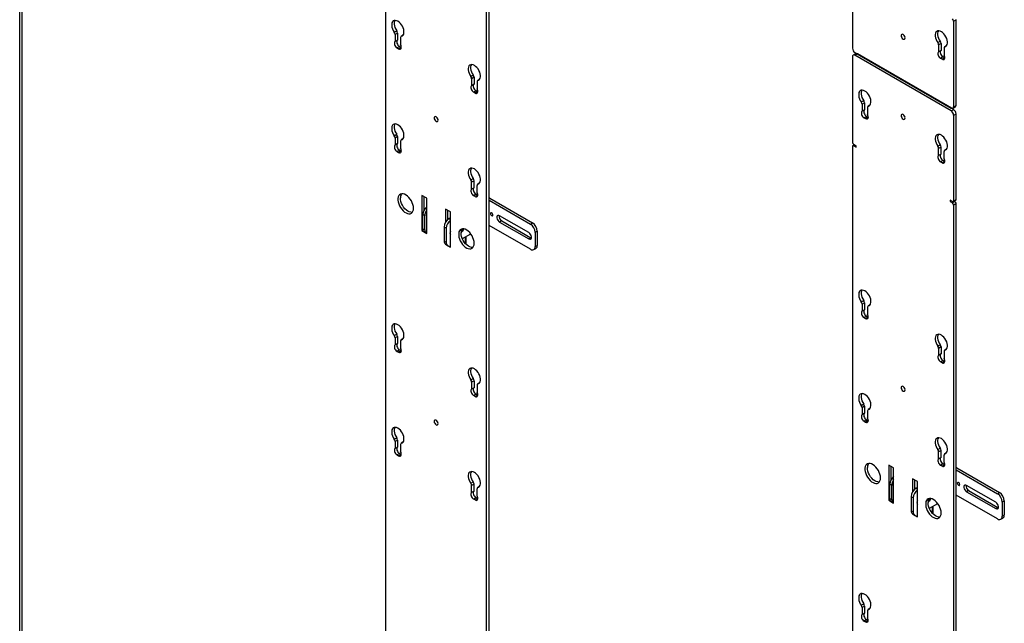
# Model space of a CAD drawing. Units: inches. Extents: x 2 to 573, y 2 to 359.
# Drawn here: x 492 to 528, y 224 to 246 of the extents above; entities that cross this region are included whole.
import ezdxf

# ---------------------------------------------------------------- set-up
doc = ezdxf.new("R2010")
doc.units = ezdxf.units.IN
doc.header["$MEASUREMENT"] = 0

msp = doc.modelspace()

# ---------------------------------------------------------------- linework, layer by layer
at = {"color": 7, "linetype": 'Continuous', "lineweight": 25}
for p, q in [((491.724, 221.759), (491.724, 258.488)), ((491.812, 221.81), (491.812, 258.539)), ((505.025, 250.809), (505.025, 214.081)), ((508.703, 211.957), (508.703, 248.686)), ((508.792, 212.008), (508.792, 248.737)), ((522.004, 247.693), (522.004, 244.58)), ((525.771, 245.62), (525.683, 245.569)), ((525.771, 242.507), (525.771, 245.62)), ((525.683, 242.456), (525.683, 245.569)), ((505.344, 245.166), (505.432, 245.217)), ((505.462, 245.133), (505.374, 245.082)), ((505.374, 245.082), (505.374, 244.828)), ((505.462, 244.879), (505.374, 244.828)), ((505.462, 245.133), (505.462, 244.879)), ((505.572, 244.967), (505.572, 244.713)), ((505.66, 245.052), (505.593, 245.013)), ((505.533, 244.644), (505.445, 244.593)), ((505.445, 244.593), (505.501, 244.561)), ((505.589, 244.612), (505.501, 244.561)), ((505.533, 244.644), (505.589, 244.612)), ((505.589, 244.612), (505.599, 244.606)), ((525.106, 244.787), (525.194, 244.838)), ((525.224, 244.753), (525.136, 244.702)), ((525.136, 244.702), (525.136, 244.448)), ((525.224, 244.753), (525.224, 244.499)), ((525.334, 244.588), (525.334, 244.334)), ((525.422, 244.673), (525.354, 244.634)), ((522.004, 244.274), (522.004, 241.161)), ((522.118, 244.382), (522.03, 244.331)), ((522.092, 244.427), (525.595, 242.405)), ((522.092, 244.325), (522.181, 244.376)), ((525.595, 242.303), (522.092, 244.325)), ((525.683, 242.354), (522.181, 244.376)), ((525.224, 244.499), (525.136, 244.448)), ((525.295, 244.265), (525.207, 244.214)), ((525.262, 244.181), (525.207, 244.214)), ((525.351, 244.232), (525.262, 244.181)), ((525.351, 244.232), (525.295, 244.265)), ((525.351, 244.232), (525.361, 244.227)), ((508.126, 243.56), (508.215, 243.611)), ((508.245, 243.526), (508.156, 243.475)), ((508.156, 243.475), (508.156, 243.221)), ((508.245, 243.526), (508.245, 243.272)), ((508.442, 243.446), (508.375, 243.407)), ((523.632, 243.538), (523.632, 243.538)), ((508.245, 243.272), (508.156, 243.221)), ((508.354, 243.361), (508.354, 243.107)), ((508.316, 243.038), (508.227, 242.987)), ((508.283, 242.954), (508.227, 242.987)), ((508.371, 243.005), (508.283, 242.954)), ((508.371, 243.005), (508.316, 243.038)), ((508.371, 243.005), (508.381, 243)), ((524.939, 242.784), (524.939, 242.784)), ((522.323, 242.629), (522.412, 242.68)), ((522.442, 242.596), (522.353, 242.545)), ((522.353, 242.545), (522.353, 242.291)), ((522.442, 242.596), (522.442, 242.342)), ((522.551, 242.431), (522.551, 242.177)), ((522.639, 242.515), (522.572, 242.477)), ((525.657, 242.399), (525.745, 242.45)), ((525.683, 242.456), (525.771, 242.507)), ((522.442, 242.342), (522.353, 242.291)), ((522.513, 242.107), (522.425, 242.056)), ((522.425, 242.056), (522.48, 242.024)), ((522.569, 242.075), (522.48, 242.024)), ((522.513, 242.107), (522.569, 242.075)), ((522.569, 242.075), (522.579, 242.07)), ((525.595, 242.303), (525.683, 242.354)), ((525.683, 242.15), (525.771, 242.201)), ((525.683, 239.037), (525.683, 242.15)), ((525.771, 239.088), (525.771, 242.201)), ((505.344, 241.402), (505.432, 241.453)), ((505.462, 241.369), (505.374, 241.318)), ((505.374, 241.318), (505.374, 241.064)), ((505.462, 241.369), (505.462, 241.115)), ((505.462, 241.115), (505.374, 241.064)), ((505.572, 241.204), (505.572, 240.95)), ((505.66, 241.288), (505.593, 241.25)), ((522.004, 241.007), (522.004, 204.279)), ((522.074, 241.069), (522.017, 241.036)), ((522.137, 241.033), (522.049, 241.084)), ((522.049, 241.033), (522.137, 240.982)), ((522.137, 240.982), (522.137, 241.033)), ((525.106, 241.023), (525.194, 241.074)), ((525.224, 240.99), (525.136, 240.939)), ((525.136, 240.685), (525.136, 240.939)), ((525.224, 240.736), (525.224, 240.99)), ((505.533, 240.88), (505.445, 240.829)), ((505.445, 240.829), (505.501, 240.797)), ((505.589, 240.848), (505.501, 240.797)), ((505.533, 240.88), (505.589, 240.848)), ((505.589, 240.848), (505.599, 240.843)), ((525.224, 240.736), (525.136, 240.685)), ((525.334, 240.571), (525.334, 240.825)), ((525.422, 240.909), (525.354, 240.87)), ((525.295, 240.501), (525.207, 240.45)), ((525.262, 240.418), (525.207, 240.45)), ((525.351, 240.469), (525.262, 240.418)), ((525.351, 240.469), (525.295, 240.501)), ((525.351, 240.469), (525.361, 240.464)), ((508.126, 239.796), (508.215, 239.847)), ((508.245, 239.763), (508.156, 239.712)), ((508.156, 239.458), (508.156, 239.712)), ((508.245, 239.509), (508.156, 239.458)), ((508.245, 239.509), (508.245, 239.763)), ((508.354, 239.344), (508.354, 239.598)), ((508.442, 239.682), (508.375, 239.644)), ((506.345, 239.23), (506.345, 237.954)), ((506.522, 239.128), (506.345, 239.23)), ((506.433, 238.713), (506.433, 239.179)), ((508.316, 239.274), (508.227, 239.223)), ((508.283, 239.191), (508.227, 239.223)), ((508.371, 239.242), (508.283, 239.191)), ((508.371, 239.242), (508.316, 239.274)), ((508.371, 239.242), (508.381, 239.237)), ((506.522, 237.852), (506.522, 239.128)), ((508.792, 239.058), (510.293, 238.192)), ((508.813, 239.131), (510.367, 238.234)), ((525.55, 239.063), (525.55, 239.011)), ((525.638, 239.012), (525.55, 239.063)), ((525.595, 239.037), (525.55, 239.011)), ((525.55, 239.011), (525.638, 238.961)), ((525.638, 238.961), (525.727, 239.012)), ((525.67, 239.009), (525.758, 239.06)), ((525.683, 239.037), (525.771, 239.088)), ((525.771, 238.935), (525.683, 238.884)), ((525.683, 202.155), (525.683, 238.884)), ((525.727, 239.012), (525.701, 239.027)), ((525.771, 202.206), (525.771, 238.935)), ((506.452, 238.49), (506.378, 238.533)), ((506.378, 238.023), (506.378, 238.533)), ((506.452, 237.98), (506.452, 238.49)), ((507.207, 238.732), (507.207, 238.249)), ((507.383, 238.63), (507.207, 238.732)), ((507.295, 238.359), (507.295, 238.681)), ((507.383, 237.354), (507.383, 238.63)), ((510.236, 237.88), (509.175, 238.493)), ((507.233, 238.039), (507.159, 238.082)), ((507.159, 238.082), (507.159, 237.572)), ((507.383, 238.416), (507.336, 238.388)), ((510.293, 237.273), (508.792, 238.14)), ((509.249, 238.306), (509.175, 238.263)), ((509.175, 238.263), (510.236, 237.651)), ((509.249, 238.306), (510.31, 237.693)), ((510.293, 238.192), (510.367, 238.234)), ((506.383, 237.976), (506.345, 237.954)), ((506.345, 237.954), (506.522, 237.852)), ((506.378, 238.023), (506.452, 237.98)), ((506.43, 237.908), (506.504, 237.865)), ((507.233, 238.039), (507.233, 237.529)), ((507.37, 237.837), (507.383, 237.842)), ((507.819, 237.663), (508.123, 237.838)), ((507.821, 238.019), (507.844, 238.006)), ((507.959, 237.455), (507.959, 237.744)), ((510.544, 237.928), (510.47, 237.885)), ((510.47, 237.885), (510.47, 237.375)), ((510.544, 237.928), (510.544, 237.418)), ((507.159, 237.572), (507.233, 237.529)), ((507.207, 237.46), (507.207, 237.457)), ((507.209, 237.458), (507.207, 237.457)), ((507.207, 237.457), (507.383, 237.354)), ((507.211, 237.457), (507.285, 237.415)), ((507.383, 237.457), (507.38, 237.458)), ((510.31, 237.693), (510.236, 237.651)), ((510.31, 237.693), (510.332, 237.683)), ((510.47, 237.375), (510.544, 237.418)), ((510.418, 237.261), (510.492, 237.303)), ((522.323, 235.364), (522.412, 235.415)), ((522.442, 235.331), (522.353, 235.28)), ((522.353, 235.28), (522.353, 235.026)), ((522.442, 235.331), (522.442, 235.077)), ((522.639, 235.25), (522.572, 235.211)), ((522.442, 235.077), (522.353, 235.026)), ((522.551, 235.165), (522.551, 234.911)), ((522.513, 234.842), (522.425, 234.791)), ((522.425, 234.791), (522.48, 234.759)), ((522.569, 234.81), (522.48, 234.759)), ((522.513, 234.842), (522.569, 234.81)), ((522.569, 234.81), (522.579, 234.804)), ((505.344, 234.137), (505.432, 234.188)), ((505.462, 234.104), (505.374, 234.053)), ((505.374, 234.053), (505.374, 233.799)), ((505.462, 233.85), (505.374, 233.799)), ((505.462, 234.104), (505.462, 233.85)), ((505.572, 233.938), (505.572, 233.684)), ((505.66, 234.023), (505.593, 233.984)), ((525.106, 233.758), (525.194, 233.809)), ((505.533, 233.615), (505.445, 233.564)), ((505.445, 233.564), (505.501, 233.532)), ((505.589, 233.583), (505.501, 233.532)), ((505.533, 233.615), (505.589, 233.583)), ((505.589, 233.583), (505.599, 233.577)), ((525.224, 233.724), (525.136, 233.673)), ((525.136, 233.673), (525.136, 233.419)), ((525.224, 233.47), (525.136, 233.419)), ((525.224, 233.724), (525.224, 233.47)), ((525.334, 233.559), (525.334, 233.305)), ((525.422, 233.644), (525.354, 233.605)), ((525.295, 233.236), (525.207, 233.185)), ((525.262, 233.152), (525.207, 233.185)), ((525.351, 233.203), (525.262, 233.152)), ((525.351, 233.203), (525.295, 233.236)), ((525.351, 233.203), (525.361, 233.198)), ((508.126, 232.531), (508.215, 232.582)), ((508.245, 232.497), (508.156, 232.446)), ((508.156, 232.446), (508.156, 232.192)), ((508.245, 232.497), (508.245, 232.243)), ((508.442, 232.417), (508.375, 232.378)), ((508.245, 232.243), (508.156, 232.192)), ((508.316, 232.009), (508.227, 231.958)), ((508.371, 231.976), (508.316, 232.009)), ((508.354, 232.332), (508.354, 232.078)), ((508.283, 231.925), (508.227, 231.958)), ((508.371, 231.976), (508.283, 231.925)), ((508.371, 231.976), (508.381, 231.971)), ((522.323, 231.6), (522.412, 231.651)), ((522.442, 231.567), (522.353, 231.516)), ((522.353, 231.516), (522.353, 231.262)), ((522.442, 231.313), (522.353, 231.262)), ((522.442, 231.567), (522.442, 231.313)), ((522.551, 231.402), (522.551, 231.148)), ((522.639, 231.486), (522.572, 231.448)), ((522.513, 231.078), (522.425, 231.027)), ((522.425, 231.027), (522.48, 230.995)), ((522.569, 231.046), (522.48, 230.995)), ((522.513, 231.078), (522.569, 231.046)), ((522.569, 231.046), (522.579, 231.041)), ((505.344, 230.373), (505.432, 230.424)), ((505.462, 230.34), (505.374, 230.289)), ((505.374, 230.289), (505.374, 230.035)), ((505.462, 230.34), (505.462, 230.086)), ((505.66, 230.259), (505.593, 230.221)), ((505.462, 230.086), (505.374, 230.035)), ((505.533, 229.851), (505.445, 229.8)), ((505.533, 229.851), (505.589, 229.819)), ((505.572, 230.175), (505.572, 229.921)), ((525.106, 229.994), (525.194, 230.045)), ((525.224, 229.961), (525.136, 229.91)), ((525.136, 229.656), (525.136, 229.91)), ((525.224, 229.707), (525.224, 229.961)), ((525.422, 229.88), (525.354, 229.841)), ((505.445, 229.8), (505.501, 229.768)), ((505.589, 229.819), (505.501, 229.768)), ((505.589, 229.819), (505.599, 229.814)), ((525.224, 229.707), (525.136, 229.656)), ((525.334, 229.542), (525.334, 229.796)), ((523.324, 229.428), (523.324, 228.152)), ((523.501, 229.326), (523.324, 229.428)), ((523.413, 228.911), (523.413, 229.377)), ((523.501, 228.05), (523.501, 229.326)), ((525.295, 229.472), (525.207, 229.421)), ((525.262, 229.389), (525.207, 229.421)), ((525.351, 229.44), (525.262, 229.389)), ((525.351, 229.44), (525.295, 229.472)), ((525.351, 229.44), (525.361, 229.435)), ((525.771, 229.256), (527.273, 228.39)), ((525.793, 229.329), (527.347, 228.432)), ((508.126, 228.767), (508.215, 228.818)), ((524.186, 228.93), (524.186, 228.447)), ((524.363, 228.828), (524.186, 228.93)), ((524.274, 228.557), (524.274, 228.879)), ((524.363, 227.552), (524.363, 228.828)), ((508.245, 228.734), (508.156, 228.683)), ((508.156, 228.429), (508.156, 228.683)), ((508.245, 228.48), (508.156, 228.429)), ((508.245, 228.48), (508.245, 228.734)), ((508.354, 228.315), (508.354, 228.569)), ((508.442, 228.653), (508.375, 228.614)), ((523.431, 228.688), (523.357, 228.731)), ((523.357, 228.221), (523.357, 228.731)), ((523.431, 228.178), (523.431, 228.688)), ((524.363, 228.614), (524.315, 228.586)), ((527.215, 228.078), (526.154, 228.69)), ((526.228, 228.504), (526.154, 228.461)), ((526.154, 228.461), (527.215, 227.849)), ((526.228, 228.504), (527.289, 227.891)), ((527.273, 228.39), (527.347, 228.432)), ((508.316, 228.245), (508.227, 228.194)), ((508.283, 228.162), (508.227, 228.194)), ((508.371, 228.213), (508.283, 228.162)), ((508.371, 228.213), (508.316, 228.245)), ((508.371, 228.213), (508.381, 228.208)), ((523.363, 228.174), (523.324, 228.152)), ((523.324, 228.152), (523.501, 228.05)), ((523.357, 228.221), (523.431, 228.178)), ((523.409, 228.106), (523.483, 228.063)), ((524.212, 228.237), (524.138, 228.28)), ((524.138, 228.28), (524.138, 227.77)), ((524.212, 228.237), (524.212, 227.727)), ((524.8, 228.217), (524.823, 228.204)), ((527.273, 227.471), (525.771, 228.338)), ((527.523, 228.126), (527.449, 228.083)), ((527.449, 228.083), (527.449, 227.573)), ((527.523, 228.126), (527.523, 227.616)), ((524.138, 227.77), (524.212, 227.727)), ((524.35, 228.035), (524.363, 228.04)), ((524.799, 227.861), (525.102, 228.036)), ((524.939, 227.653), (524.939, 227.942)), ((527.289, 227.891), (527.215, 227.849)), ((527.289, 227.891), (527.312, 227.881)), ((524.186, 227.658), (524.186, 227.654)), ((524.189, 227.656), (524.186, 227.654)), ((524.186, 227.654), (524.363, 227.552)), ((524.19, 227.655), (524.264, 227.612)), ((524.363, 227.654), (524.359, 227.656)), ((527.398, 227.459), (527.472, 227.501)), ((527.449, 227.573), (527.523, 227.616)), ((522.323, 224.335), (522.412, 224.386)), ((522.442, 224.302), (522.353, 224.251)), ((522.353, 224.251), (522.353, 223.997)), ((522.442, 224.302), (522.442, 224.048)), ((522.551, 224.136), (522.551, 223.882)), ((522.639, 224.221), (522.572, 224.182)), ((522.442, 224.048), (522.353, 223.997)), ((522.513, 223.813), (522.425, 223.762)), ((522.425, 223.762), (522.48, 223.73)), ((522.569, 223.781), (522.48, 223.73)), ((522.513, 223.813), (522.569, 223.781)), ((522.569, 223.781), (522.579, 223.775))]:
    msp.add_line(p, q, dxfattribs=at)
at = {"color": 8, "linetype": 'Continuous', "lineweight": 25}
for p, q in [((505.657, 245.048), (505.602, 245.017)), ((525.418, 244.669), (525.364, 244.638)), ((508.439, 243.442), (508.384, 243.411)), ((523.67, 243.516), (523.67, 243.516)), ((524.194, 243.214), (524.194, 243.214)), ((524.377, 243.108), (524.377, 243.108)), ((524.901, 242.806), (524.901, 242.806)), ((522.636, 242.512), (522.581, 242.48)), ((505.657, 241.285), (505.602, 241.253)), ((522.093, 241.059), (522.049, 241.033)), ((525.418, 240.906), (525.364, 240.874)), ((508.439, 239.679), (508.384, 239.647)), ((508.792, 239.119), (508.813, 239.131)), ((507.336, 238.388), (507.383, 238.361)), ((507.921, 237.722), (507.921, 237.497)), ((522.636, 235.246), (522.581, 235.215)), ((505.657, 234.019), (505.602, 233.988)), ((525.418, 233.64), (525.364, 233.609)), ((508.439, 232.413), (508.384, 232.382)), ((522.636, 231.483), (522.581, 231.451)), ((505.657, 230.256), (505.602, 230.224)), ((525.418, 229.877), (525.364, 229.845)), ((525.771, 229.317), (525.793, 229.329)), ((508.439, 228.65), (508.384, 228.618)), ((524.315, 228.586), (524.363, 228.559)), ((524.901, 227.92), (524.901, 227.694)), ((522.636, 224.217), (522.581, 224.186))]:
    msp.add_line(p, q, dxfattribs=at)
at = {"color": 7, "linetype": 'Continuous', "lineweight": 25, "flags": 128}
for points in [[(505.602, 245.017), (505.638, 245.032), (505.666, 245.059), (505.686, 245.098), (505.696, 245.145), (505.696, 245.199), (505.687, 245.258), (505.668, 245.319), (505.641, 245.379), (505.606, 245.436), (505.565, 245.487), (505.52, 245.53), (505.473, 245.563), (505.426, 245.584), (505.381, 245.593), (505.34, 245.589), (505.305, 245.573), (505.278, 245.544), (505.259, 245.505), (505.249, 245.457), (505.25, 245.402), (505.26, 245.343), (505.28, 245.282), (505.308, 245.222), (505.344, 245.166)], [(505.365, 245.593), (505.347, 245.556), (505.338, 245.508), (505.338, 245.453), (505.349, 245.394), (505.368, 245.333), (505.397, 245.273), (505.432, 245.217)], [(505.462, 244.879), (505.446, 244.861), (505.436, 244.835), (505.435, 244.803), (505.442, 244.766), (505.457, 244.729), (505.479, 244.694), (505.505, 244.665), (505.533, 244.644)], [(523.915, 244.958), (523.909, 244.992), (523.894, 245.028), (523.871, 245.059), (523.844, 245.081), (523.816, 245.09), (523.793, 245.086), (523.778, 245.068), (523.772, 245.04), (523.778, 245.005), (523.793, 244.97), (523.816, 244.938), (523.844, 244.916), (523.871, 244.907), (523.894, 244.912), (523.909, 244.929), (523.915, 244.958)], [(525.364, 244.638), (525.399, 244.653), (525.428, 244.68), (525.447, 244.718), (525.458, 244.766), (525.458, 244.82), (525.449, 244.879), (525.43, 244.94), (525.402, 245), (525.367, 245.057), (525.327, 245.108), (525.282, 245.151), (525.235, 245.183), (525.188, 245.205), (525.143, 245.214), (525.102, 245.21), (525.067, 245.193), (525.039, 245.165), (525.021, 245.126), (525.011, 245.078), (525.012, 245.023), (525.022, 244.964), (525.042, 244.903), (525.07, 244.843), (525.106, 244.787)], [(525.126, 245.214), (525.109, 245.177), (525.1, 245.129), (525.1, 245.074), (525.11, 245.015), (525.13, 244.954), (525.158, 244.894), (525.194, 244.838)], [(505.374, 244.828), (505.357, 244.81), (505.348, 244.784), (505.347, 244.752), (505.354, 244.715), (505.369, 244.678), (505.39, 244.643), (505.417, 244.614), (505.445, 244.593)], [(505.501, 244.561), (505.529, 244.549), (505.555, 244.548), (505.577, 244.558), (505.592, 244.578), (505.599, 244.606), (505.598, 244.64), (505.589, 244.677), (505.572, 244.713)], [(525.136, 244.448), (525.119, 244.431), (525.109, 244.405), (525.108, 244.372), (525.116, 244.336), (525.131, 244.299), (525.152, 244.264), (525.178, 244.235), (525.207, 244.214)], [(525.224, 244.499), (525.207, 244.482), (525.198, 244.456), (525.197, 244.423), (525.204, 244.387), (525.219, 244.35), (525.241, 244.315), (525.267, 244.286), (525.295, 244.265)], [(525.262, 244.181), (525.291, 244.17), (525.317, 244.169), (525.339, 244.179), (525.354, 244.199), (525.361, 244.227), (525.36, 244.26), (525.35, 244.297), (525.334, 244.334)], [(508.384, 243.411), (508.42, 243.426), (508.448, 243.453), (508.468, 243.491), (508.478, 243.539), (508.479, 243.593), (508.469, 243.652), (508.45, 243.713), (508.423, 243.773), (508.388, 243.83), (508.347, 243.881), (508.302, 243.924), (508.255, 243.957), (508.208, 243.978), (508.163, 243.987), (508.122, 243.983), (508.088, 243.966), (508.06, 243.938), (508.041, 243.899), (508.032, 243.851), (508.032, 243.796), (508.043, 243.737), (508.062, 243.676), (508.091, 243.616), (508.126, 243.56)], [(508.147, 243.987), (508.13, 243.95), (508.12, 243.902), (508.121, 243.847), (508.131, 243.788), (508.151, 243.727), (508.179, 243.667), (508.215, 243.611)], [(508.156, 243.221), (508.139, 243.204), (508.13, 243.178), (508.129, 243.145), (508.136, 243.109), (508.151, 243.072), (508.173, 243.037), (508.199, 243.008), (508.227, 242.987)], [(508.245, 243.272), (508.228, 243.255), (508.218, 243.229), (508.217, 243.196), (508.225, 243.16), (508.24, 243.123), (508.261, 243.088), (508.287, 243.059), (508.316, 243.038)], [(508.283, 242.954), (508.312, 242.943), (508.338, 242.942), (508.359, 242.952), (508.374, 242.972), (508.381, 243), (508.38, 243.033), (508.371, 243.07), (508.354, 243.107)], [(522.581, 242.48), (522.617, 242.496), (522.645, 242.523), (522.665, 242.561), (522.675, 242.608), (522.676, 242.663), (522.666, 242.722), (522.648, 242.782), (522.62, 242.843), (522.585, 242.899), (522.544, 242.95), (522.499, 242.993), (522.452, 243.026), (522.405, 243.048), (522.361, 243.057), (522.32, 243.053), (522.285, 243.036), (522.257, 243.008), (522.238, 242.969), (522.229, 242.921), (522.229, 242.866), (522.24, 242.807), (522.259, 242.746), (522.288, 242.686), (522.323, 242.629)], [(522.344, 243.057), (522.327, 243.02), (522.317, 242.972), (522.318, 242.917), (522.328, 242.858), (522.348, 242.797), (522.376, 242.737), (522.412, 242.68)], [(506.935, 241.965), (506.93, 242), (506.914, 242.035), (506.891, 242.066), (506.864, 242.088), (506.837, 242.098), (506.814, 242.093), (506.798, 242.076), (506.793, 242.047), (506.798, 242.013), (506.814, 241.977), (506.837, 241.946), (506.864, 241.924), (506.891, 241.915), (506.914, 241.919), (506.93, 241.937), (506.935, 241.965)], [(522.353, 242.291), (522.337, 242.274), (522.327, 242.248), (522.326, 242.215), (522.333, 242.179), (522.348, 242.141), (522.37, 242.107), (522.396, 242.078), (522.425, 242.056)], [(522.442, 242.342), (522.425, 242.325), (522.416, 242.299), (522.415, 242.266), (522.422, 242.23), (522.437, 242.193), (522.458, 242.158), (522.484, 242.129), (522.513, 242.107)], [(522.48, 242.024), (522.509, 242.013), (522.535, 242.012), (522.556, 242.021), (522.571, 242.041), (522.579, 242.069), (522.578, 242.103), (522.568, 242.14), (522.551, 242.177)], [(523.915, 242.048), (523.909, 242.083), (523.894, 242.118), (523.871, 242.149), (523.844, 242.171), (523.816, 242.181), (523.793, 242.176), (523.778, 242.159), (523.772, 242.13), (523.778, 242.096), (523.793, 242.06), (523.816, 242.029), (523.844, 242.007), (523.871, 241.998), (523.894, 242.002), (523.909, 242.02), (523.915, 242.048)], [(505.602, 241.253), (505.638, 241.269), (505.666, 241.296), (505.686, 241.334), (505.696, 241.381), (505.696, 241.436), (505.687, 241.495), (505.668, 241.555), (505.641, 241.616), (505.606, 241.673), (505.565, 241.724), (505.52, 241.766), (505.473, 241.799), (505.426, 241.821), (505.381, 241.83), (505.34, 241.826), (505.305, 241.809), (505.278, 241.781), (505.259, 241.742), (505.249, 241.694), (505.25, 241.639), (505.26, 241.58), (505.28, 241.519), (505.308, 241.459), (505.344, 241.402)], [(505.365, 241.83), (505.347, 241.793), (505.338, 241.745), (505.338, 241.69), (505.349, 241.631), (505.368, 241.57), (505.397, 241.51), (505.432, 241.453)], [(525.364, 240.874), (525.399, 240.889), (525.428, 240.917), (525.447, 240.955), (525.458, 241.002), (525.458, 241.056), (525.449, 241.115), (525.43, 241.176), (525.402, 241.236), (525.367, 241.293), (525.327, 241.344), (525.282, 241.387), (525.235, 241.42), (525.188, 241.441), (525.143, 241.45), (525.102, 241.447), (525.067, 241.43), (525.039, 241.402), (525.021, 241.363), (525.011, 241.315), (525.012, 241.26), (525.022, 241.201), (525.042, 241.14), (525.07, 241.08), (525.106, 241.023)], [(525.126, 241.45), (525.109, 241.414), (525.1, 241.366), (525.1, 241.311), (525.11, 241.252), (525.13, 241.191), (525.158, 241.131), (525.194, 241.074)], [(505.374, 241.064), (505.357, 241.047), (505.348, 241.021), (505.347, 240.988), (505.354, 240.952), (505.369, 240.915), (505.39, 240.88), (505.417, 240.851), (505.445, 240.829)], [(505.462, 241.115), (505.446, 241.098), (505.436, 241.072), (505.435, 241.039), (505.442, 241.003), (505.457, 240.966), (505.479, 240.931), (505.505, 240.902), (505.533, 240.88)], [(505.501, 240.797), (505.529, 240.786), (505.555, 240.785), (505.577, 240.794), (505.592, 240.814), (505.599, 240.842), (505.598, 240.876), (505.589, 240.913), (505.572, 240.95)], [(525.136, 240.685), (525.119, 240.668), (525.109, 240.642), (525.108, 240.609), (525.116, 240.572), (525.131, 240.535), (525.152, 240.501), (525.178, 240.471), (525.207, 240.45)], [(525.224, 240.736), (525.207, 240.719), (525.198, 240.693), (525.197, 240.66), (525.204, 240.623), (525.219, 240.586), (525.241, 240.552), (525.267, 240.522), (525.295, 240.501)], [(508.384, 239.647), (508.42, 239.663), (508.448, 239.69), (508.468, 239.728), (508.478, 239.775), (508.479, 239.83), (508.469, 239.888), (508.45, 239.949), (508.423, 240.009), (508.388, 240.066), (508.347, 240.117), (508.302, 240.16), (508.255, 240.193), (508.208, 240.214), (508.163, 240.223), (508.122, 240.22), (508.088, 240.203), (508.06, 240.175), (508.041, 240.136), (508.032, 240.088), (508.032, 240.033), (508.043, 239.974), (508.062, 239.913), (508.091, 239.853), (508.126, 239.796)], [(508.147, 240.223), (508.13, 240.187), (508.12, 240.139), (508.121, 240.084), (508.131, 240.025), (508.151, 239.964), (508.179, 239.904), (508.215, 239.847)], [(525.262, 240.418), (525.291, 240.406), (525.317, 240.405), (525.339, 240.415), (525.354, 240.435), (525.361, 240.463), (525.36, 240.497), (525.35, 240.534), (525.334, 240.571)], [(508.245, 239.509), (508.228, 239.492), (508.218, 239.466), (508.217, 239.433), (508.225, 239.396), (508.24, 239.359), (508.261, 239.325), (508.287, 239.296), (508.316, 239.274)], [(506.044, 238.766), (506.039, 238.83), (506.024, 238.899), (505.999, 238.968), (505.966, 239.036), (505.925, 239.1), (505.878, 239.158), (505.828, 239.208), (505.774, 239.247), (505.721, 239.275), (505.668, 239.291), (505.62, 239.293), (505.576, 239.283), (505.539, 239.259), (505.51, 239.224), (505.49, 239.178), (505.479, 239.123), (505.479, 239.06), (505.49, 238.994), (505.51, 238.924), (505.539, 238.855), (505.576, 238.789), (505.62, 238.728), (505.668, 238.674), (505.721, 238.629), (505.774, 238.595), (505.828, 238.573), (505.878, 238.564), (505.925, 238.568), (505.966, 238.585), (505.999, 238.615), (506.024, 238.656), (506.039, 238.707), (506.044, 238.766)], [(508.156, 239.458), (508.139, 239.441), (508.13, 239.415), (508.129, 239.382), (508.136, 239.345), (508.151, 239.308), (508.173, 239.274), (508.199, 239.244), (508.227, 239.223)], [(508.283, 239.191), (508.312, 239.179), (508.338, 239.178), (508.359, 239.188), (508.374, 239.208), (508.381, 239.236), (508.38, 239.27), (508.371, 239.307), (508.354, 239.344)], [(506, 238.617), (505.991, 238.615), (505.942, 238.618), (505.89, 238.633), (505.836, 238.662), (505.783, 238.701), (505.732, 238.751), (505.685, 238.809), (505.645, 238.873), (505.611, 238.941), (505.587, 239.01), (505.572, 239.079), (505.567, 239.143)], [(508.813, 239.131), (508.793, 239.141), (508.792, 239.141)], [(508.837, 238.573), (508.84, 238.552), (508.849, 238.53), (508.864, 238.51), (508.881, 238.497), (508.898, 238.491), (508.912, 238.494), (508.922, 238.505), (508.925, 238.522), (508.922, 238.544), (508.912, 238.566), (508.898, 238.585), (508.881, 238.599), (508.864, 238.605), (508.849, 238.602), (508.84, 238.591), (508.837, 238.573)], [(509.175, 238.493), (509.141, 238.505), (509.111, 238.503), (509.089, 238.485), (509.077, 238.454), (509.077, 238.414), (509.089, 238.37), (509.111, 238.327), (509.141, 238.29), (509.175, 238.263)], [(508.25, 237.492), (508.245, 237.557), (508.23, 237.625), (508.205, 237.695), (508.172, 237.763), (508.131, 237.827), (508.085, 237.885), (508.034, 237.934), (507.981, 237.974), (507.927, 238.002), (507.875, 238.017), (507.826, 238.02), (507.782, 238.009), (507.745, 237.986), (507.716, 237.95), (507.696, 237.904), (507.686, 237.849), (507.686, 237.787), (507.696, 237.72), (507.716, 237.651), (507.745, 237.582), (507.782, 237.515), (507.826, 237.454), (507.875, 237.4), (507.927, 237.355), (507.981, 237.321), (508.034, 237.299), (508.085, 237.29), (508.131, 237.295), (508.172, 237.312), (508.205, 237.341), (508.23, 237.382), (508.245, 237.433), (508.25, 237.492)], [(508.206, 237.343), (508.197, 237.342), (508.148, 237.344), (508.096, 237.36), (508.042, 237.388), (507.989, 237.427), (507.938, 237.477), (507.891, 237.535), (507.851, 237.599), (507.818, 237.667), (507.793, 237.737), (507.778, 237.805), (507.773, 237.87)], [(507.788, 237.966), (507.791, 237.966), (507.797, 237.967)], [(507.844, 238.006), (507.848, 238.014), (507.851, 238.02)], [(510.236, 237.651), (510.27, 237.638), (510.299, 237.641), (510.322, 237.658), (510.333, 237.689), (510.333, 237.729), (510.322, 237.773), (510.299, 237.817), (510.27, 237.854), (510.236, 237.88)], [(522.581, 235.215), (522.617, 235.23), (522.645, 235.257), (522.665, 235.296), (522.675, 235.343), (522.676, 235.397), (522.666, 235.456), (522.648, 235.517), (522.62, 235.577), (522.585, 235.634), (522.544, 235.685), (522.499, 235.728), (522.452, 235.761), (522.405, 235.782), (522.361, 235.791), (522.32, 235.787), (522.285, 235.771), (522.257, 235.742), (522.238, 235.703), (522.229, 235.655), (522.229, 235.6), (522.24, 235.541), (522.259, 235.48), (522.288, 235.42), (522.323, 235.364)], [(522.344, 235.791), (522.327, 235.754), (522.317, 235.706), (522.318, 235.651), (522.328, 235.592), (522.348, 235.531), (522.376, 235.471), (522.412, 235.415)], [(522.353, 235.026), (522.337, 235.008), (522.327, 234.982), (522.326, 234.949), (522.333, 234.913), (522.348, 234.876), (522.37, 234.841), (522.396, 234.812), (522.425, 234.791)], [(522.442, 235.077), (522.425, 235.059), (522.416, 235.033), (522.415, 235), (522.422, 234.964), (522.437, 234.927), (522.458, 234.892), (522.484, 234.863), (522.513, 234.842)], [(522.48, 234.759), (522.509, 234.747), (522.535, 234.746), (522.556, 234.756), (522.571, 234.776), (522.579, 234.804), (522.578, 234.838), (522.568, 234.875), (522.551, 234.911)], [(505.602, 233.988), (505.638, 234.003), (505.666, 234.03), (505.686, 234.069), (505.696, 234.116), (505.696, 234.17), (505.687, 234.229), (505.668, 234.29), (505.641, 234.35), (505.606, 234.407), (505.565, 234.458), (505.52, 234.501), (505.473, 234.534), (505.426, 234.555), (505.381, 234.564), (505.34, 234.56), (505.305, 234.544), (505.278, 234.515), (505.259, 234.476), (505.249, 234.428), (505.25, 234.373), (505.26, 234.314), (505.28, 234.253), (505.308, 234.193), (505.344, 234.137)], [(505.365, 234.564), (505.347, 234.527), (505.338, 234.479), (505.338, 234.424), (505.349, 234.365), (505.368, 234.304), (505.397, 234.244), (505.432, 234.188)], [(525.364, 233.609), (525.399, 233.624), (525.428, 233.651), (525.447, 233.689), (525.458, 233.737), (525.458, 233.791), (525.449, 233.85), (525.43, 233.911), (525.402, 233.971), (525.367, 234.028), (525.327, 234.079), (525.282, 234.122), (525.235, 234.154), (525.188, 234.176), (525.143, 234.185), (525.102, 234.181), (525.067, 234.164), (525.039, 234.136), (525.021, 234.097), (525.011, 234.049), (525.012, 233.994), (525.022, 233.935), (525.042, 233.874), (525.07, 233.814), (525.106, 233.758)], [(525.126, 234.185), (525.109, 234.148), (525.1, 234.1), (525.1, 234.045), (525.11, 233.986), (525.13, 233.925), (525.158, 233.865), (525.194, 233.809)], [(505.374, 233.799), (505.357, 233.781), (505.348, 233.755), (505.347, 233.722), (505.354, 233.686), (505.369, 233.649), (505.39, 233.614), (505.417, 233.585), (505.445, 233.564)], [(505.462, 233.85), (505.446, 233.832), (505.436, 233.806), (505.435, 233.774), (505.442, 233.737), (505.457, 233.7), (505.479, 233.665), (505.505, 233.636), (505.533, 233.615)], [(505.501, 233.532), (505.529, 233.52), (505.555, 233.519), (505.577, 233.529), (505.592, 233.549), (505.599, 233.577), (505.598, 233.611), (505.589, 233.648), (505.572, 233.684)], [(525.136, 233.419), (525.119, 233.402), (525.109, 233.376), (525.108, 233.343), (525.116, 233.307), (525.131, 233.27), (525.152, 233.235), (525.178, 233.206), (525.207, 233.185)], [(525.224, 233.47), (525.207, 233.453), (525.198, 233.427), (525.197, 233.394), (525.204, 233.358), (525.219, 233.321), (525.241, 233.286), (525.267, 233.257), (525.295, 233.236)], [(525.262, 233.152), (525.291, 233.141), (525.317, 233.14), (525.339, 233.15), (525.354, 233.169), (525.361, 233.198), (525.36, 233.231), (525.35, 233.268), (525.334, 233.305)], [(508.384, 232.382), (508.42, 232.397), (508.448, 232.424), (508.468, 232.462), (508.478, 232.51), (508.479, 232.564), (508.469, 232.623), (508.45, 232.684), (508.423, 232.744), (508.388, 232.801), (508.347, 232.852), (508.302, 232.895), (508.255, 232.927), (508.208, 232.949), (508.163, 232.958), (508.122, 232.954), (508.088, 232.937), (508.06, 232.909), (508.041, 232.87), (508.032, 232.822), (508.032, 232.767), (508.043, 232.708), (508.062, 232.647), (508.091, 232.587), (508.126, 232.531)], [(508.147, 232.958), (508.13, 232.921), (508.12, 232.873), (508.121, 232.818), (508.131, 232.759), (508.151, 232.698), (508.179, 232.638), (508.215, 232.582)], [(508.156, 232.192), (508.139, 232.175), (508.13, 232.149), (508.129, 232.116), (508.136, 232.08), (508.151, 232.043), (508.173, 232.008), (508.199, 231.979), (508.227, 231.958)], [(508.245, 232.243), (508.228, 232.226), (508.218, 232.2), (508.217, 232.167), (508.225, 232.131), (508.24, 232.094), (508.261, 232.059), (508.287, 232.03), (508.316, 232.009)], [(508.283, 231.925), (508.312, 231.914), (508.338, 231.913), (508.359, 231.923), (508.374, 231.943), (508.381, 231.971), (508.38, 232.004), (508.371, 232.041), (508.354, 232.078)], [(522.581, 231.451), (522.617, 231.467), (522.645, 231.494), (522.665, 231.532), (522.675, 231.579), (522.676, 231.634), (522.666, 231.693), (522.648, 231.753), (522.62, 231.814), (522.585, 231.87), (522.544, 231.921), (522.499, 231.964), (522.452, 231.997), (522.405, 232.019), (522.361, 232.028), (522.32, 232.024), (522.285, 232.007), (522.257, 231.979), (522.238, 231.94), (522.229, 231.892), (522.229, 231.837), (522.24, 231.778), (522.259, 231.717), (522.288, 231.657), (522.323, 231.6)], [(522.344, 232.028), (522.327, 231.991), (522.317, 231.943), (522.318, 231.888), (522.328, 231.829), (522.348, 231.768), (522.376, 231.708), (522.412, 231.651)], [(523.915, 232.163), (523.909, 232.198), (523.894, 232.233), (523.871, 232.264), (523.844, 232.286), (523.816, 232.296), (523.793, 232.291), (523.778, 232.273), (523.772, 232.245), (523.778, 232.211), (523.793, 232.175), (523.816, 232.144), (523.844, 232.122), (523.871, 232.113), (523.894, 232.117), (523.909, 232.135), (523.915, 232.163)], [(522.442, 231.313), (522.425, 231.296), (522.416, 231.27), (522.415, 231.237), (522.422, 231.201), (522.437, 231.164), (522.458, 231.129), (522.484, 231.1), (522.513, 231.078)], [(506.935, 230.936), (506.93, 230.971), (506.914, 231.006), (506.891, 231.037), (506.864, 231.059), (506.837, 231.069), (506.814, 231.064), (506.798, 231.046), (506.793, 231.018), (506.798, 230.984), (506.814, 230.948), (506.837, 230.917), (506.864, 230.895), (506.891, 230.886), (506.914, 230.89), (506.93, 230.908), (506.935, 230.936)], [(522.353, 231.262), (522.337, 231.245), (522.327, 231.219), (522.326, 231.186), (522.333, 231.15), (522.348, 231.112), (522.37, 231.078), (522.396, 231.049), (522.425, 231.027)], [(522.48, 230.995), (522.509, 230.984), (522.535, 230.983), (522.556, 230.992), (522.571, 231.012), (522.579, 231.04), (522.578, 231.074), (522.568, 231.111), (522.551, 231.148)], [(505.602, 230.224), (505.638, 230.24), (505.666, 230.267), (505.686, 230.305), (505.696, 230.352), (505.696, 230.407), (505.687, 230.466), (505.668, 230.526), (505.641, 230.587), (505.606, 230.643), (505.565, 230.694), (505.52, 230.737), (505.473, 230.77), (505.426, 230.792), (505.381, 230.801), (505.34, 230.797), (505.305, 230.78), (505.278, 230.752), (505.259, 230.713), (505.249, 230.665), (505.25, 230.61), (505.26, 230.551), (505.28, 230.49), (505.308, 230.43), (505.344, 230.373)], [(505.365, 230.801), (505.347, 230.764), (505.338, 230.716), (505.338, 230.661), (505.349, 230.602), (505.368, 230.541), (505.397, 230.481), (505.432, 230.424)], [(525.364, 229.845), (525.399, 229.86), (525.428, 229.888), (525.447, 229.926), (525.458, 229.973), (525.458, 230.027), (525.449, 230.086), (525.43, 230.147), (525.402, 230.207), (525.367, 230.264), (525.327, 230.315), (525.282, 230.358), (525.235, 230.391), (525.188, 230.412), (525.143, 230.421), (525.102, 230.418), (525.067, 230.401), (525.039, 230.373), (525.021, 230.334), (525.011, 230.285), (525.012, 230.231), (525.022, 230.172), (525.042, 230.111), (525.07, 230.051), (525.106, 229.994)], [(525.126, 230.421), (525.109, 230.385), (525.1, 230.337), (525.1, 230.282), (525.11, 230.223), (525.13, 230.162), (525.158, 230.102), (525.194, 230.045)], [(505.374, 230.035), (505.357, 230.018), (505.348, 229.992), (505.347, 229.959), (505.354, 229.923), (505.369, 229.886), (505.39, 229.851), (505.417, 229.822), (505.445, 229.8)], [(505.462, 230.086), (505.446, 230.069), (505.436, 230.043), (505.435, 230.01), (505.442, 229.974), (505.457, 229.937), (505.479, 229.902), (505.505, 229.873), (505.533, 229.851)], [(505.501, 229.768), (505.529, 229.757), (505.555, 229.756), (505.577, 229.765), (505.592, 229.785), (505.599, 229.813), (505.598, 229.847), (505.589, 229.884), (505.572, 229.921)], [(523.023, 228.964), (523.018, 229.028), (523.003, 229.097), (522.978, 229.166), (522.945, 229.234), (522.905, 229.298), (522.858, 229.356), (522.807, 229.406), (522.754, 229.445), (522.7, 229.473), (522.648, 229.489), (522.599, 229.491), (522.555, 229.481), (522.518, 229.457), (522.489, 229.422), (522.469, 229.376), (522.459, 229.321), (522.459, 229.258), (522.469, 229.192), (522.489, 229.122), (522.518, 229.053), (522.555, 228.987), (522.599, 228.926), (522.648, 228.872), (522.7, 228.827), (522.754, 228.793), (522.807, 228.771), (522.858, 228.762), (522.905, 228.766), (522.945, 228.783), (522.978, 228.813), (523.003, 228.854), (523.018, 228.905), (523.023, 228.964)], [(525.136, 229.656), (525.119, 229.639), (525.109, 229.613), (525.108, 229.58), (525.116, 229.543), (525.131, 229.506), (525.152, 229.472), (525.178, 229.442), (525.207, 229.421)], [(525.224, 229.707), (525.207, 229.69), (525.198, 229.664), (525.197, 229.631), (525.204, 229.594), (525.219, 229.557), (525.241, 229.523), (525.267, 229.493), (525.295, 229.472)], [(525.262, 229.389), (525.291, 229.377), (525.317, 229.376), (525.339, 229.386), (525.354, 229.406), (525.361, 229.434), (525.36, 229.468), (525.35, 229.505), (525.334, 229.542)], [(508.384, 228.618), (508.42, 228.633), (508.448, 228.661), (508.468, 228.699), (508.478, 228.746), (508.479, 228.8), (508.469, 228.859), (508.45, 228.92), (508.423, 228.98), (508.388, 229.037), (508.347, 229.088), (508.302, 229.131), (508.255, 229.164), (508.208, 229.185), (508.163, 229.194), (508.122, 229.191), (508.088, 229.174), (508.06, 229.146), (508.041, 229.107), (508.032, 229.059), (508.032, 229.004), (508.043, 228.945), (508.062, 228.884), (508.091, 228.824), (508.126, 228.767)], [(508.147, 229.194), (508.13, 229.158), (508.12, 229.11), (508.121, 229.055), (508.131, 228.996), (508.151, 228.935), (508.179, 228.875), (508.215, 228.818)], [(522.98, 228.815), (522.97, 228.813), (522.921, 228.816), (522.869, 228.831), (522.815, 228.859), (522.762, 228.899), (522.711, 228.949), (522.665, 229.007), (522.624, 229.071), (522.591, 229.139), (522.566, 229.208), (522.551, 229.276), (522.546, 229.341)], [(525.793, 229.329), (525.772, 229.339), (525.771, 229.339)], [(525.816, 228.771), (525.819, 228.75), (525.829, 228.728), (525.843, 228.708), (525.86, 228.695), (525.877, 228.689), (525.891, 228.691), (525.901, 228.703), (525.904, 228.72), (525.901, 228.742), (525.891, 228.764), (525.877, 228.783), (525.86, 228.797), (525.843, 228.803), (525.829, 228.8), (525.819, 228.789), (525.816, 228.771)], [(508.156, 228.429), (508.139, 228.412), (508.13, 228.386), (508.129, 228.353), (508.136, 228.316), (508.151, 228.279), (508.173, 228.245), (508.199, 228.215), (508.227, 228.194)], [(508.245, 228.48), (508.228, 228.463), (508.218, 228.437), (508.217, 228.404), (508.225, 228.367), (508.24, 228.33), (508.261, 228.296), (508.287, 228.267), (508.316, 228.245)], [(526.154, 228.69), (526.12, 228.703), (526.091, 228.701), (526.068, 228.683), (526.057, 228.652), (526.057, 228.612), (526.068, 228.568), (526.091, 228.525), (526.12, 228.488), (526.154, 228.461)], [(508.283, 228.162), (508.312, 228.15), (508.338, 228.149), (508.359, 228.159), (508.374, 228.179), (508.381, 228.207), (508.38, 228.241), (508.371, 228.278), (508.354, 228.315)], [(525.229, 227.69), (525.224, 227.755), (525.209, 227.823), (525.185, 227.893), (525.151, 227.961), (525.111, 228.025), (525.064, 228.083), (525.013, 228.132), (524.96, 228.172), (524.906, 228.2), (524.854, 228.215), (524.805, 228.218), (524.761, 228.207), (524.724, 228.184), (524.695, 228.148), (524.675, 228.102), (524.665, 228.047), (524.665, 227.985), (524.675, 227.918), (524.695, 227.849), (524.724, 227.78), (524.761, 227.713), (524.805, 227.652), (524.854, 227.598), (524.906, 227.553), (524.96, 227.519), (525.013, 227.497), (525.064, 227.488), (525.111, 227.493), (525.151, 227.51), (525.185, 227.539), (525.209, 227.58), (525.224, 227.631), (525.229, 227.69)], [(525.186, 227.541), (525.176, 227.54), (525.128, 227.542), (525.075, 227.558), (525.022, 227.586), (524.968, 227.625), (524.918, 227.675), (524.871, 227.733), (524.83, 227.797), (524.797, 227.865), (524.772, 227.935), (524.757, 228.003), (524.752, 228.068)], [(524.767, 228.164), (524.77, 228.164), (524.776, 228.165)], [(524.823, 228.204), (524.828, 228.212), (524.831, 228.218)], [(527.215, 227.849), (527.249, 227.836), (527.279, 227.839), (527.301, 227.856), (527.313, 227.887), (527.313, 227.927), (527.301, 227.971), (527.279, 228.014), (527.249, 228.052), (527.215, 228.078)], [(522.581, 224.186), (522.617, 224.201), (522.645, 224.228), (522.665, 224.267), (522.675, 224.314), (522.676, 224.368), (522.666, 224.427), (522.648, 224.488), (522.62, 224.548), (522.585, 224.605), (522.544, 224.656), (522.499, 224.699), (522.452, 224.732), (522.405, 224.753), (522.361, 224.762), (522.32, 224.758), (522.285, 224.742), (522.257, 224.713), (522.238, 224.674), (522.229, 224.626), (522.229, 224.571), (522.24, 224.512), (522.259, 224.451), (522.288, 224.391), (522.323, 224.335)], [(522.344, 224.762), (522.327, 224.725), (522.317, 224.677), (522.318, 224.622), (522.328, 224.563), (522.348, 224.502), (522.376, 224.442), (522.412, 224.386)], [(522.353, 223.997), (522.337, 223.979), (522.327, 223.953), (522.326, 223.92), (522.333, 223.884), (522.348, 223.847), (522.37, 223.812), (522.396, 223.783), (522.425, 223.762)], [(522.442, 224.048), (522.425, 224.03), (522.416, 224.004), (522.415, 223.971), (522.422, 223.935), (522.437, 223.898), (522.458, 223.863), (522.484, 223.834), (522.513, 223.813)], [(522.48, 223.73), (522.509, 223.718), (522.535, 223.717), (522.556, 223.727), (522.571, 223.747), (522.579, 223.775), (522.578, 223.809), (522.568, 223.846), (522.551, 223.882)]]:
    msp.add_lwpolyline(points, dxfattribs=at)
at = {"color": 7, "linetype": 'Continuous', "lineweight": 25}
for centre, radius, start, end in [((525.586, 245.565), 0.0968, 2.6055, 57.3945), ((505.223, 245.075), 0.151, 2.4401, 36.8704), ((505.311, 245.126), 0.151, 2.4401, 36.8704), ((505.617, 244.974), 0.0456, 109.3075, 188.108), ((524.024, 245.103), 0.164, 193.062, 226.9326), ((524.024, 245.103), 0.164, 193.2576, 226.8691), ((522.196, 244.589), 0.192, 182.6055, 237.3945), ((524.985, 244.696), 0.151, 2.4401, 36.8704), ((525.073, 244.747), 0.151, 2.4401, 36.8704), ((525.379, 244.595), 0.0456, 109.3075, 188.108), ((522.058, 244.283), 0.0546, 50.7967, 189.214), ((522.144, 244.325), 0.0629, 54.3824, 114.3071), ((508.005, 243.469), 0.151, 2.4401, 36.8704), ((508.094, 243.52), 0.151, 2.4401, 36.8704), ((508.399, 243.368), 0.0456, 109.3075, 188.108), ((522.203, 242.539), 0.151, 2.4401, 36.8704), ((522.291, 242.59), 0.151, 2.4401, 36.8704), ((522.597, 242.437), 0.0456, 109.3075, 188.108), ((525.629, 242.448), 0.0546, 230.7967, 9.214), ((525.71, 242.501), 0.0616, 305.0133, 6.2988), ((507.044, 242.11), 0.164, 193.062, 226.9326), ((507.044, 242.111), 0.164, 193.2581, 226.8686), ((524.024, 242.193), 0.164, 193.062, 226.9326), ((524.024, 242.194), 0.164, 193.2583, 226.8684), ((525.491, 242.141), 0.192, 2.6055, 57.3945), ((525.579, 242.192), 0.192, 2.6055, 57.3945), ((505.223, 241.312), 0.151, 2.4401, 36.8704), ((505.311, 241.363), 0.151, 2.4401, 36.8704), ((505.617, 241.21), 0.0456, 109.3075, 188.108), ((522.101, 241.166), 0.0968, 182.6055, 237.3945), ((522.031, 241.012), 0.0275, 50.7967, 189.214), ((524.985, 240.933), 0.151, 2.4401, 36.8704), ((525.073, 240.984), 0.151, 2.4401, 36.8704), ((525.379, 240.831), 0.0456, 109.3075, 188.108), ((508.005, 239.706), 0.151, 2.4401, 36.8704), ((508.094, 239.757), 0.151, 2.4401, 36.8704), ((508.399, 239.604), 0.0456, 109.3075, 188.108), ((505.803, 239.155), 0.237, 144.5696, 182.8174), ((506.769, 238.513), 0.391, 129.1672, 177.0713), ((525.656, 239.033), 0.0275, 230.7967, 9.214), ((525.586, 238.879), 0.0968, 2.6055, 57.3945), ((525.675, 238.93), 0.0968, 2.6055, 57.3945), ((525.741, 239.085), 0.0302, 304.0564, 7.2558), ((506.824, 238.475), 0.373, 144.3051, 177.7269), ((509.347, 238.476), 0.197, 172.3397, 239.9913), ((507.543, 238.065), 0.384, 122.6055, 177.3945), ((507.623, 238.02), 0.39, 127.8261, 177.1242), ((510.086, 237.868), 0.384, 2.6055, 57.3945), ((510.16, 237.911), 0.384, 2.6055, 57.3945), ((506.5, 238.009), 0.123, 173.7012, 234.9867), ((506.567, 237.964), 0.116, 172.0928, 242.8562), ((507.491, 237.871), 0.124, 150.0639, 209.9361), ((507.997, 237.885), 0.225, 142.77, 183.8761), ((507.563, 238.168), 0.349, 306.904, 334.3565), ((507.683, 238.102), 0.206, 296.7102, 335.9107), ((507.756, 238.056), 0.12, 281.3824, 341.7567), ((507.772, 238.044), 0.0816, 287.6888, 331.7371), ((507.281, 237.558), 0.123, 173.7012, 234.9867), ((507.348, 237.513), 0.116, 172.0928, 242.8562), ((510.362, 237.358), 0.109, 230.7967, 9.214), ((510.425, 237.403), 0.12, 304.0564, 7.2558), ((522.203, 235.273), 0.151, 2.4401, 36.8704), ((522.291, 235.324), 0.151, 2.4401, 36.8704), ((522.597, 235.172), 0.0456, 109.3075, 188.108), ((505.223, 234.046), 0.151, 2.4401, 36.8704), ((505.311, 234.097), 0.151, 2.4401, 36.8704), ((505.617, 233.945), 0.0456, 109.3075, 188.108), ((525.073, 233.718), 0.151, 2.4401, 36.8704), ((524.985, 233.667), 0.151, 2.4401, 36.8704), ((525.379, 233.566), 0.0456, 109.3075, 188.108), ((508.005, 232.44), 0.151, 2.4401, 36.8704), ((508.094, 232.491), 0.151, 2.4401, 36.8704), ((508.399, 232.339), 0.0456, 109.3075, 188.108), ((524.024, 232.308), 0.164, 193.062, 226.9326), ((524.024, 232.309), 0.164, 193.2579, 226.8689), ((522.291, 231.561), 0.151, 2.4401, 36.8704), ((522.203, 231.51), 0.151, 2.4401, 36.8704), ((522.597, 231.408), 0.0456, 109.3075, 188.108), ((507.044, 231.081), 0.164, 193.062, 226.9326), ((507.044, 231.082), 0.164, 193.2583, 226.8684), ((505.223, 230.283), 0.151, 2.4401, 36.8704), ((505.311, 230.334), 0.151, 2.4401, 36.8704), ((505.617, 230.181), 0.0456, 109.3075, 188.108), ((524.985, 229.904), 0.151, 2.4401, 36.8704), ((525.073, 229.955), 0.151, 2.4401, 36.8704), ((525.379, 229.802), 0.0456, 109.3075, 188.108), ((522.783, 229.353), 0.237, 144.5696, 182.8174), ((508.005, 228.677), 0.151, 2.4401, 36.8704), ((508.094, 228.728), 0.151, 2.4401, 36.8704), ((523.748, 228.711), 0.391, 129.1672, 177.0713), ((523.804, 228.673), 0.373, 144.3051, 177.7269), ((508.399, 228.575), 0.0456, 109.3075, 188.108), ((524.522, 228.263), 0.384, 122.6055, 177.3945), ((524.602, 228.218), 0.39, 127.8261, 177.1242), ((526.327, 228.674), 0.197, 172.3397, 239.9913), ((527.14, 228.109), 0.384, 2.6055, 57.3945), ((523.48, 228.207), 0.123, 173.7012, 234.9867), ((523.547, 228.162), 0.116, 172.0928, 242.8562), ((524.47, 228.069), 0.124, 150.0639, 209.9361), ((524.976, 228.083), 0.225, 142.77, 183.8761), ((524.543, 228.366), 0.349, 306.904, 334.3565), ((524.663, 228.3), 0.206, 296.7102, 335.9107), ((524.736, 228.254), 0.12, 281.3824, 341.7567), ((524.752, 228.242), 0.0816, 287.6888, 331.7371), ((527.066, 228.066), 0.384, 2.6055, 57.3945), ((524.261, 227.756), 0.123, 173.7012, 234.9867), ((524.328, 227.711), 0.116, 172.0928, 242.8562), ((527.342, 227.556), 0.109, 230.7967, 9.214), ((527.404, 227.601), 0.12, 304.0564, 7.2558), ((522.203, 224.244), 0.151, 2.4401, 36.8704), ((522.291, 224.295), 0.151, 2.4401, 36.8704), ((522.597, 224.143), 0.0456, 109.3075, 188.108)]:
    msp.add_arc(centre, radius, start, end, dxfattribs=at)
for points in [[(507.797, 237.967), (507.801, 237.974), (507.807, 237.986), (507.826, 237.999), (507.839, 238.004), (507.844, 238.006)], [(524.776, 228.165), (524.78, 228.172), (524.787, 228.184), (524.806, 228.197), (524.818, 228.202), (524.823, 228.204)]]:
    msp.add_open_spline(points, degree=3, knots=[0, 0, 0, 0, 0.439117, 0.751367, 1, 1, 1, 1], dxfattribs=at)

doc.saveas('drawing.dxf')
